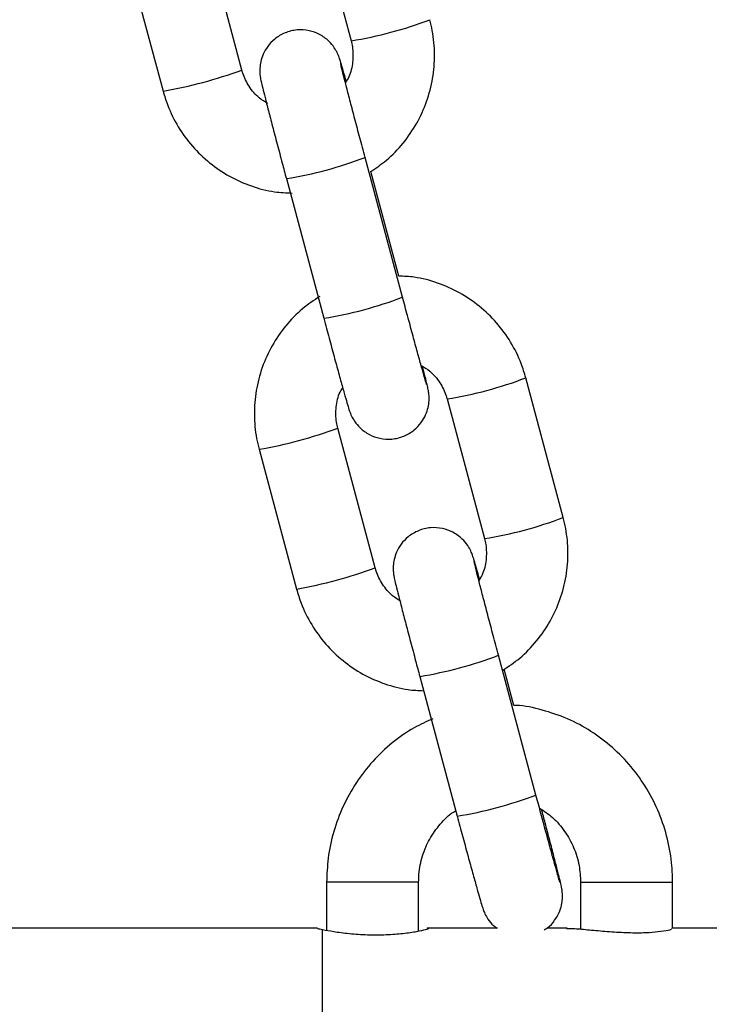
# Model space of a CAD drawing. Units: millimetres. Extents: x -2.7 to 8, y 0.4 to 14.3.
# Drawn here: x -1 to -0.9, y 10.9 to 11 of the extents above; entities that cross this region are included whole.
import ezdxf

# ---------------------------------------------------------------- set-up
doc = ezdxf.new("R2010")
doc.units = ezdxf.units.MM

# ---------------------------------------------------------------- blocks, each defined once
blk = doc.blocks.new('OPSHB_K015A')
at = {"color": 7, "linetype": 'Continuous', "lineweight": 25}
for p, q in [((13.78147147400199, 1.858416453705104), (13.78431848240911, 1.847797767029078)), ((13.77601127503334, 1.845575109825404), (13.77316426662622, 1.856193915710719)), ((13.76717576933919, 1.85458828578976), (13.7700227814716, 1.843969599113734)), ((13.78823198182403, 1.828310386047633), (13.78538496969162, 1.838929072723658)), ((13.78794086528836, 1.829912678108485), (13.7858087102872, 1.837865129814418)), ((13.77939647612988, 1.837323562011989), (13.78224348453699, 1.826704756126674)), ((13.80045268116413, 1.811562076912196), (13.79760567275702, 1.822180882797511)), ((13.79161717919527, 1.820575252876552), (13.79446418760239, 1.809956566200526)), ((13.78615698395191, 1.807733908996852), (13.78330997181951, 1.818352595672877)), ((13.77732147825776, 1.816747084961207), (13.78016848666488, 1.806128398285182)), ((13.79837768701731, 1.790469185219081), (13.79553067861019, 1.801087871895106)), ((13.79669019011675, 1.797279611931117), (13.79595441548048, 1.800023928985865)), ((13.78954218504845, 1.799482241974147), (13.79238919345556, 1.788863555298121)), ((13.78245628429471, 1.783837572441371), (13.78245628429471, 1.78019167552975)), ((13.78945628730474, 1.780134574280055), (13.78945628730474, 1.783837572441371)), ((13.80177480159222, 1.783837572441371), (13.80177480159222, 1.780275718078883)), ((13.80877480087696, 1.780314699516566), (13.80877480087696, 1.783837572441371)), ((13.78176246387778, 1.78033758770016), (13.67015010667859, 1.78033758770016)), ((13.78215628666698, 1.741430655823024), (13.78215628666698, 1.780244366035731)), ((13.79545853463827, 1.78033758770016), (13.79011026201664, 1.78033758770016)), ((13.8007434102696, 1.78033758770016), (13.7992375212711, 1.78033758770016)), ((13.82488721785961, 1.78033758770016), (13.80877480087696, 1.78033758770016))]:
    blk.add_line(p, q, dxfattribs=at)
at = {"color": 8, "linetype": 'Continuous', "lineweight": 25}
for p, q in [((13.78686215160309, 1.783837572441371), (13.78245628429471, 1.783837572441371)), ((13.78945628730474, 1.783837572441371), (13.78686215160309, 1.783837572441371)), ((13.80177480159222, 1.783837572441371), (13.8061806651753, 1.783837572441371)), ((13.8061806651753, 1.783837572441371), (13.80877480087696, 1.783837572441371))]:
    blk.add_line(p, q, dxfattribs=at)
for centre, radius, start, end in [((13.77954504358462, 1.877589686429928), 0.0301709493300387, 279.1029556966591, 290.8975850618079), ((13.76398546943204, 1.878477745720375), 0.03503228966056513, 279.9236459467377, 290.0769127032543), ((13.7744876164947, 1.867607073718318), 0.03067854112505888, 279.207323802789, 290.8063427008355), ((13.77730587966329, 1.857090903233257), 0.03078470200997957, 279.2296216793424, 290.7885330268106), ((13.7868439062226, 1.850366467291678), 0.03017022757333817, 279.1028636608846, 290.8977485981857), ((13.77127887458522, 1.851277481951001), 0.03505511653546362, 279.9258741753197, 290.0724850905083), ((13.78969280120185, 1.839742883445069), 0.03016509362761282, 279.1007970010263, 290.8976513166153), ((13.77412577528634, 1.840659141134893), 0.03505547835270307, 279.9259740599477, 290.0724564547592), ((13.78462749400245, 1.829789756910941), 0.03070305055034943, 279.2109340521155, 290.8006041535523), ((13.78745610821028, 1.819232820268553), 0.03076731357846768, 279.2263565027641, 290.7918158862361)]:
    blk.add_arc(centre, radius, start, end, dxfattribs=at)
at = {"color": 7, "linetype": 'Continuous', "lineweight": 25}
for points, knots in [([(13.7858087102872, 1.837865129814418), (13.78621727357353, 1.838138304284257), (13.78713156602356, 1.838749620479575), (13.78831562467934, 1.839995165760229), (13.78935469753236, 1.841498240024521), (13.79011188187764, 1.843165064278764), (13.79057213972595, 1.844936048558338), (13.79071517854067, 1.846758889735611), (13.79058328850118, 1.848260709061833), (13.79037379683763, 1.84912707156127), (13.79030697969614, 1.849403396950038)], [0, 0, 0, 0, 0.1110382955808582, 0.2484840861330058, 0.3859290062045524, 0.5233662548443239, 0.6607981040703164, 0.7982237217545288, 0.9356436726173075, 1, 1, 1, 1]), ([(13.78394733546196, 1.844718591079982), (13.78390768656067, 1.844860936857913), (13.78377452696844, 1.84533900068709), (13.78361141559475, 1.845906136650228), (13.78349960624513, 1.846281174077376), (13.7834281521977, 1.846498840212917), (13.78336461789189, 1.846670344045378), (13.78325635064942, 1.846921686288624), (13.78302611959992, 1.847328299794754), (13.78259486590508, 1.847839428758562), (13.78194353687326, 1.848309931423501), (13.78110675724423, 1.848610994966293), (13.78019537850599, 1.848666894416965), (13.77928528015076, 1.848445487949903), (13.77852110707721, 1.847988331250235), (13.7779725656805, 1.847408781158265), (13.77762929982094, 1.84681363846903), (13.77744368983298, 1.846249656568034), (13.77737295021183, 1.845758082746215), (13.77737424062838, 1.845374895014174), (13.77739901533681, 1.845131642405249), (13.77742138755679, 1.844984308205312), (13.77744829048646, 1.844838984095986), (13.77749397116389, 1.844628462296896), (13.77758574650619, 1.844242848002978), (13.77776841029157, 1.84351348929431), (13.77802108470172, 1.842528664091333), (13.77833565518489, 1.84132080351992), (13.77869295785462, 1.839963677995001), (13.77905297109504, 1.838606862922461), (13.77929105161496, 1.837717417592103), (13.77939647612988, 1.837323562011989)], [0, 0, 0, 0, 0.02599263566307032, 0.08729545183304038, 0.1501057262207057, 0.1730895668230573, 0.1844974566004752, 0.1955497902849281, 0.2145456857534578, 0.2402182321078608, 0.274920766368919, 0.3084077384006712, 0.3443892309472451, 0.3815676154874094, 0.4177120579350478, 0.4483738555429821, 0.475181303358454, 0.4985463934004129, 0.5184103991965834, 0.5342856089378551, 0.5448838620824427, 0.5533611099733028, 0.5651389237943021, 0.5907326195325011, 0.648400139757888, 0.7072175211367665, 0.7692705816338952, 0.830343633655483, 0.8911174269156724, 0.9517856720089836, 0.9999999999999999, 0.9999999999999999, 0.9999999999999999, 0.9999999999999999]), ([(13.78431848240911, 1.847797767029078), (13.78435378842954, 1.847646944626831), (13.78447746743444, 1.847118605168362), (13.78447552923939, 1.846180573155834), (13.78427650110865, 1.845233366183493), (13.78397799325143, 1.844759234495541), (13.7838871086937, 1.844614878998073)], [0, 0, 0, 0, 0.1406270569589705, 0.4926245823259387, 0.8455230218733232, 1, 1, 1, 1]), ([(13.78538496969162, 1.838929072723658), (13.7853162374999, 1.839185732183978), (13.78511624684364, 1.839932536457127), (13.78478988829414, 1.841159741385127), (13.78442776966807, 1.84253167125371), (13.78410702269724, 1.843759597705684), (13.78384287598641, 1.844783228445522), (13.78365360528954, 1.845534416075679), (13.78356027021113, 1.84591375816035), (13.78352331043465, 1.846082826316888), (13.78352775643401, 1.846059677200174), (13.78352866871177, 1.846054927215846)], [0, 0, 0, 0, 0.07490543143808512, 0.2179529880000996, 0.3611077083583063, 0.5041098752625643, 0.6467375049933914, 0.7884701928362515, 0.910158796681512, 0.9815654202228524, 1, 1, 1, 1]), ([(13.77798348097025, 1.843024865494044), (13.77775633057212, 1.843160393002108), (13.77719409133391, 1.843495848644125), (13.77653654315549, 1.844302808382054), (13.7761591187413, 1.845060798229497), (13.77603432063592, 1.845494939891068), (13.77601127503334, 1.845575109825404)], [0, 0, 0, 0, 0.238502867498347, 0.5903386987855557, 0.9243506839111235, 1, 1, 1, 1]), ([(13.7700227814716, 1.843969599113734), (13.77013250495696, 1.843607477808291), (13.77041821287679, 1.842664553673785), (13.77113560738911, 1.841231978643918), (13.77221054376827, 1.839753496189587), (13.77352941370594, 1.838484806594352), (13.77504679049201, 1.83745990159241), (13.77671882446197, 1.836723311923379), (13.7783331824798, 1.836288681974111), (13.77938490249693, 1.836245695481011), (13.77982881097017, 1.836227551803859)], [0, 0, 0, 0, 0.0847303449961952, 0.2206285184920385, 0.3566220135439072, 0.4926296177862916, 0.6286314851447721, 0.7646434080063113, 0.900661028699477, 1, 1, 1, 1]), ([(13.79760567275702, 1.822180882797511), (13.79749595493598, 1.822543006980595), (13.79721027135423, 1.823485907010763), (13.79649276249296, 1.824918405084645), (13.79541800315604, 1.826397004230785), (13.7940989430794, 1.827665459385571), (13.79258174712271, 1.828690878546695), (13.79090951475558, 1.829426144537138), (13.78934164086644, 1.829852644688799), (13.78833742495812, 1.829895682642928), (13.78794086528836, 1.829912678108485)], [0, 0, 0, 0, 0.08563596460814804, 0.2229791806306136, 0.3604342982232644, 0.4978894670740676, 0.6353503539324443, 0.7728164849971814, 0.9102864045968222, 0.9999999999999999, 0.9999999999999999, 0.9999999999999999, 0.9999999999999999]), ([(13.78193589104234, 1.828368560180934), (13.78148709519559, 1.828069512230286), (13.78053196653167, 1.827433077484784), (13.77931231446968, 1.826155909078807), (13.77827387036126, 1.824652038785644), (13.77751653912532, 1.822985466010323), (13.7770563220551, 1.821214418183445), (13.77691327459655, 1.819391558460666), (13.77704513994144, 1.817889724131419), (13.77725466082887, 1.817023370242168), (13.77732147825776, 1.816747084961207)], [0, 0, 0, 0, 0.1205277877413543, 0.2565075990922162, 0.3924790539697337, 0.5284502580992798, 0.6644159086171574, 0.8003756280598342, 0.9363386298202496, 1, 1, 1, 1]), ([(13.79006034312664, 1.821679965362819), (13.79005825836833, 1.821686317503008), (13.79005211365842, 1.821705040110828), (13.78998256002927, 1.821934505747777), (13.78984593338868, 1.822408785104926), (13.78962445083783, 1.823195699604184), (13.78933342159911, 1.824247299637136), (13.78899014804523, 1.82550196133252), (13.78861695206109, 1.826877444817001), (13.78835881751769, 1.827838276575676), (13.78823198182403, 1.828310386047633)], [0, 0, 0, 0, 0.0477386875809307, 0.1407073403727352, 0.2659645004947728, 0.4082467068164602, 0.5559342405163613, 0.7052682380529096, 0.8551820801179202, 1, 1, 1, 1]), ([(13.78224348453699, 1.826704756126674), (13.78231274141257, 1.826446745635621), (13.78251427590334, 1.825695946376072), (13.78284340411886, 1.824478345309217), (13.7832093532565, 1.82313527027236), (13.78353534234378, 1.821951115945012), (13.78380777821116, 1.820975316981276), (13.78401936902486, 1.820235082454928), (13.78412866270486, 1.81987006160125), (13.78420028885415, 1.819651451198297), (13.78426385453389, 1.819480125972404), (13.78437212391185, 1.819228768393259), (13.78460226251667, 1.818822072867079), (13.78503367677007, 1.81831109018276), (13.78568483603925, 1.817840358774447), (13.78652174495477, 1.817539573316026), (13.78743305255233, 1.817483417884432), (13.7883432261155, 1.817704856771343), (13.78910726399448, 1.818162169749485), (13.78965593459037, 1.818741582009352), (13.78999914295895, 1.819336729246061), (13.79018475952438, 1.819900698363199), (13.79025550728005, 1.820392310736679), (13.79025422089438, 1.8207755516205), (13.79022943386411, 1.821018731247023), (13.79020706983687, 1.821166048528539), (13.790180139033, 1.821311466886073), (13.79013477768279, 1.821520864827107), (13.79004025713988, 1.821916274471732), (13.78990539139744, 1.822458563438886), (13.78978680217227, 1.822919614676721), (13.7897520902556, 1.823054567680629)], [0, 0, 0, 0, 0.032343467602132, 0.09411807807929778, 0.1560006864299809, 0.2179625832507518, 0.2800884718004289, 0.342639905475006, 0.4067271980277554, 0.4301783103077505, 0.4418117210370268, 0.4530887611399739, 0.4724748015649691, 0.4986662553694929, 0.5340771357141177, 0.568243153012329, 0.6049565997998413, 0.6428907579074886, 0.679772523032771, 0.7110543264449708, 0.7384068605686318, 0.7622469892631522, 0.782514190100747, 0.7987167232963321, 0.8095266201504293, 0.8181762200591192, 0.8301934901286327, 0.8563121070670395, 0.915147586033566, 0.9751630899166817, 0.9999999999999999, 0.9999999999999999, 0.9999999999999999, 0.9999999999999999]), ([(13.78964497325836, 1.823125497207911), (13.78987212473697, 1.822989970440176), (13.79043436210526, 1.822654519341995), (13.79109191538049, 1.82184755023718), (13.79146934365457, 1.821089566274168), (13.79159413493511, 1.820655422857271), (13.79161717919527, 1.820575252876552)], [0, 0, 0, 0, 0.2385049554414414, 0.5903390924674015, 0.9243510194207657, 1, 1, 1, 1]), ([(13.78330997181951, 1.818352595672877), (13.78327462760757, 1.818503436610627), (13.78315081468503, 1.819031841620927), (13.78315501511719, 1.819968855888874), (13.78333808216524, 1.820879540662645), (13.78361235070446, 1.821321066664495), (13.78368111876665, 1.821431771621974)], [0, 0, 0, 0, 0.1459292206728572, 0.5111989667312621, 0.8774416509012917, 1, 1, 1, 1]), ([(13.79583827583014, 1.799940601692469), (13.79628707006526, 1.800239649567629), (13.79724219513486, 1.800876084036645), (13.79846184983438, 1.802153253937831), (13.79950029267678, 1.803657122572986), (13.80025762408371, 1.805323698224129), (13.80071785265358, 1.807094777558632), (13.800860879965, 1.808917648664647), (13.8007290237951, 1.810419473807997), (13.8005195017908, 1.811285791434784), (13.80045268116413, 1.811562076912196)], [0, 0, 0, 0, 0.120527713432179, 0.2565073952353218, 0.3924788769891039, 0.528450107994865, 0.6644159971813924, 0.8003843726048658, 0.9363387085670507, 0.9999999999999999, 0.9999999999999999, 0.9999999999999999, 0.9999999999999999]), ([(13.79409304438053, 1.806877390251429), (13.7940533955811, 1.807019736126676), (13.79392023629811, 1.807497800392412), (13.79375711960569, 1.80806493131422), (13.79364531056893, 1.80843998533237), (13.79357385055886, 1.808657627241701), (13.79351034028917, 1.808829152021644), (13.79340200510018, 1.809080361303131), (13.79317191377453, 1.809487107560017), (13.79274047311668, 1.809998078781064), (13.79208929707642, 1.81046876115488), (13.79125245573636, 1.810769783396609), (13.79034109209573, 1.810825697014479), (13.78943098448548, 1.81060428506953), (13.78866681837866, 1.810147130510813), (13.78811826974601, 1.809567581545707), (13.78777500936525, 1.808972439876925), (13.78758939912262, 1.808408445599525), (13.78751865925409, 1.807916923582525), (13.78751995324677, 1.807533621012226), (13.78754472257828, 1.807290473361718), (13.78756709133489, 1.807143101075781), (13.78759399686936, 1.806997787066393), (13.78763967053641, 1.8067872762349), (13.78773147413125, 1.806401585444291), (13.78791410216985, 1.805672332268841), (13.78816679347113, 1.804687454939085), (13.78848138265715, 1.803479587631045), (13.78883862898914, 1.802122407878414), (13.78919871283182, 1.800765597109603), (13.78943676374223, 1.799876139841217), (13.78954218504845, 1.799482241974147)], [0, 0, 0, 0, 0.02599250639228971, 0.08729503747991176, 0.1501050135957683, 0.1730887244614503, 0.1844965575033053, 0.1955455792376483, 0.2145451690720658, 0.2402141104318082, 0.2749192206041043, 0.3084058877282708, 0.3443872013258651, 0.3815652981030903, 0.4177096721150328, 0.4483714183624679, 0.4751786594020286, 0.4985436332409418, 0.5184075402462252, 0.5342811969847218, 0.5448822178290957, 0.5533594112971324, 0.5651371665428027, 0.5907307349942936, 0.6483935591316942, 0.7072147156935111, 0.7692674916425629, 0.8303402399257684, 0.8911178512238306, 0.9517813304591962, 1, 1, 1, 1]), ([(13.79446418760239, 1.809956566200526), (13.79449949389931, 1.809805743729157), (13.79462317387191, 1.809277404027853), (13.79462121978253, 1.808339337309917), (13.79442222892288, 1.807392078406338), (13.79412369893947, 1.80691791438403), (13.79403281388699, 1.806773558960231)], [0, 0, 0, 0, 0.1406221551023802, 0.4926074108433833, 0.845528406498513, 1, 1, 1, 1]), ([(13.79553067861019, 1.801087871895106), (13.7954619463348, 1.801344532274925), (13.79526196546107, 1.802091301793553), (13.79493555844641, 1.803318469384067), (13.79457351336208, 1.804690449327609), (13.7942527073796, 1.805918263031344), (13.79398858445751, 1.806942109713418), (13.79379932610431, 1.807692999567735), (13.79370596598568, 1.808072505433302), (13.79366902411169, 1.808241763971637), (13.79367346305338, 1.808218401136401), (13.79367437390505, 1.808213607178004)], [0, 0, 0, 0, 0.07490585797363974, 0.217943305264074, 0.3611087093369371, 0.5041025317621437, 0.6467383967195929, 0.788475470487963, 0.9101578199815072, 0.9815647511556557, 1, 1, 1, 1]), ([(13.78812918616353, 1.805183664665492), (13.78790203567081, 1.805319192145362), (13.78733979620341, 1.805654647719166), (13.7866822503351, 1.806461608147401), (13.78630481941258, 1.80721959568109), (13.78618002820116, 1.807653739029774), (13.78615698395191, 1.807733908996852)], [0, 0, 0, 0, 0.2385029443760649, 0.5903388890721228, 0.9243509818612983, 1, 1, 1, 1]), ([(13.78016848666488, 1.806128398285182), (13.78027820896426, 1.805766275804672), (13.78056391379181, 1.804823348611535), (13.78128135711853, 1.803390777719869), (13.78235616331625, 1.801912157798142), (13.78367521336298, 1.800643702482375), (13.78519241768339, 1.799618282670053), (13.78686465034156, 1.798883018723245), (13.7884325217023, 1.798456517250088), (13.78943673564976, 1.798413479236842), (13.78983329413353, 1.798396483764918)], [0, 0, 0, 0, 0.0856355710426645, 0.2229856277607651, 0.3604394569303899, 0.4978936695971246, 0.6353535559459624, 0.7728188341042047, 0.9102874250922252, 1, 1, 1, 1]), ([(13.80877480087696, 1.783837572441371), (13.80876362747262, 1.784252911615113), (13.80873388187359, 1.785358618736609), (13.8084265243819, 1.78713690494169), (13.80778693111682, 1.789110273583901), (13.80685520104493, 1.790960788184748), (13.80565901640915, 1.792643279783078), (13.80422537008093, 1.794118340459136), (13.80258887638814, 1.795347716986726), (13.80078935072419, 1.796314174399413), (13.79886804617894, 1.796952282745224), (13.79748140773557, 1.797269339241211), (13.79674957771243, 1.797278840878789), (13.79669019011675, 1.797279611931117)], [0, 0, 0, 0, 0.0622244058256321, 0.1656524908517977, 0.2691616542550243, 0.3726498525235246, 0.4760665098706119, 0.5793660359330098, 0.6825148882781933, 0.7854945175266753, 0.8882958712084768, 0.9909352725209263, 1, 1, 1, 1]), ([(13.79054305134235, 1.796265736923488), (13.79005954213102, 1.796049178679823), (13.78896056332854, 1.795556958644738), (13.78741763767579, 1.794457974335273), (13.78593307688828, 1.793060288448032), (13.78467811884951, 1.79143798545374), (13.78367528200801, 1.789639500813792), (13.78295685463712, 1.787703166147367), (13.7825302297137, 1.785751187385358), (13.78247993558438, 1.784449638265869), (13.78245628429471, 1.783837572441371)], [0, 0, 0, 0, 0.1020059989929364, 0.2318516970367357, 0.3618532590446438, 0.4920474880171908, 0.6224506663494263, 0.7530667838845736, 0.8838773120119672, 1, 1, 1, 1]), ([(13.80020605204521, 1.783838764534266), (13.80020396730146, 1.783845116676275), (13.80019782262792, 1.783863839287733), (13.80012826840579, 1.784093304860107), (13.79999164518489, 1.784567584742945), (13.79977014708533, 1.785354497611479), (13.79947913393374, 1.786406099653504), (13.79913585577054, 1.787660760319341), (13.79876266209288, 1.789036244568706), (13.79850452433351, 1.789997075832616), (13.79837768701731, 1.790469185219081)], [0, 0, 0, 0, 0.04773868442251555, 0.1407073310634681, 0.2659644828984302, 0.4082467944910259, 0.5559341752555153, 0.7052681629120524, 0.8551819950586891, 1, 1, 1, 1]), ([(13.78945628730474, 1.783837572441371), (13.78946190439495, 1.784043024476887), (13.78948040782092, 1.784719809813396), (13.78971170834524, 1.785852635646734), (13.79025831900111, 1.78715561498575), (13.79107248122858, 1.788275573727333), (13.7917702043564, 1.788993600735012), (13.79221953678319, 1.789244047329703), (13.79227839587151, 1.789276853904994)], [0, 0, 0, 0, 0.09465536887807884, 0.3118069173654474, 0.529369594502124, 0.7475250728924228, 0.9669277279837171, 1, 1, 1, 1]), ([(13.79238919345556, 1.788863555298121), (13.79245844855944, 1.788605544164056), (13.79265997804072, 1.787854742441596), (13.79298912924827, 1.786637131638599), (13.79335502854195, 1.785293964971061), (13.79368106464648, 1.784109932469619), (13.79395347715439, 1.783133953727884), (13.79416506833917, 1.782393927580415), (13.79427439768227, 1.782028834359153), (13.79434596582036, 1.781810267883884), (13.79440961348558, 1.781638881076105), (13.79451749020922, 1.781387124943649), (13.79475088735165, 1.780984580683253), (13.79505464511789, 1.780588188178626), (13.79533415671943, 1.780402808294639), (13.79543249485909, 1.78033758770016)], [0, 0, 0, 0, 0.06306135212064791, 0.1835059248752954, 0.3041692036959993, 0.4249717149475403, 0.5461071827700672, 0.6680619107724132, 0.7930156176577237, 0.838739243875154, 0.8614258277549616, 0.8834066707442327, 0.921204592877526, 0.9722780965698661, 1, 1, 1, 1]), ([(13.7986444103521, 1.789477959976466), (13.79898615997121, 1.789253377291971), (13.79971066907132, 1.788777262058829), (13.80059884351107, 1.787739868633253), (13.80128635494515, 1.786499684841147), (13.80170159280209, 1.785171601495676), (13.8017512733208, 1.784266310519342), (13.80177480159222, 1.783837572441371)], [0, 0, 0, 0, 0.1878709975478563, 0.3982864648240847, 0.6068287460216023, 0.8137974509993546, 1, 1, 1, 1]), ([(13.79901129184185, 1.7802287496188), (13.79909754789009, 1.780276480908469), (13.79941094224745, 1.780449903141744), (13.79979706966009, 1.780907528440366), (13.80014584571876, 1.781493965279878), (13.80033025618872, 1.78205982372765), (13.80040125611089, 1.782551023908127), (13.80039991581765, 1.782934276197921), (13.80037514893087, 1.783177518032971), (13.8003527752557, 1.783324853672639), (13.80032586980855, 1.783470196127382), (13.80028019685818, 1.783680642500258), (13.80018841072564, 1.784066332306793), (13.80000572554894, 1.784795759141161), (13.7997531911173, 1.785780148269623), (13.79943804111139, 1.7869897611954), (13.79911982958259, 1.788199992797672), (13.79890132136319, 1.789021891579978), (13.79881239859282, 1.789356366501124)], [0, 0, 0, 0, 0.02210450985448831, 0.08031238040035782, 0.1312037739516183, 0.175559836817071, 0.2132682420852751, 0.2434055880155314, 0.2635252101484274, 0.2796183362479961, 0.3019772250570564, 0.3505725935245006, 0.460039668123855, 0.5716979871529092, 0.6894989677980483, 0.8054447879842683, 0.9208249962453657, 0.9999999999999999, 0.9999999999999999, 0.9999999999999999, 0.9999999999999999]), ([(13.78176246387778, 1.780325428352626), (13.78175425430203, 1.780326971104842), (13.78173507445211, 1.780330575400512), (13.78200302648514, 1.780275733746748), (13.78215628666698, 1.780244366035731)], [0, 0, 0, 0, 0.4280312883330629, 1, 1, 1, 1]), ([(13.78215628666698, 1.780244366035731), (13.78241357220799, 1.780195875061509), (13.78292818054291, 1.780098886093583), (13.7841577774638, 1.779932885277049), (13.78555858856311, 1.779835399811418), (13.78700093244737, 1.779839841319699), (13.78831067419418, 1.779942196918455), (13.78937461648133, 1.780103774415693), (13.79004321961878, 1.780256571207246), (13.79029448361001, 1.780343715809067), (13.79013806817278, 1.78032877124042), (13.79008935568748, 1.780324117050441)], [0, 0, 0, 0, 0.1192903076303118, 0.2385978841294229, 0.3578914715625051, 0.4749355045402948, 0.5906159981717611, 0.7077031162798181, 0.8269838565205674, 0.9461175502794695, 1, 1, 1, 1]), ([(13.80070952502905, 1.780330315933497), (13.80090235612482, 1.780328671080497), (13.80132946732232, 1.780325027811159), (13.80242938563646, 1.780219484267036), (13.80378797548514, 1.780094248889327), (13.80523843275699, 1.780004666160494), (13.80651373804034, 1.779994032057402), (13.80715604018445, 1.780037671075661), (13.8074348139566, 1.780056611404689)], [0, 0, 0, 0, 0.145449220270435, 0.3221627170590777, 0.50191223717756, 0.6831355210634125, 0.8624735922618855, 1, 1, 1, 1]), ([(13.8074348139566, 1.780056611404689), (13.80773711154364, 1.780090776012003), (13.80834166020981, 1.78015909997066), (13.80872224870149, 1.780270821218437), (13.80866570258917, 1.780293180502667), (13.80865107653557, 1.780298963890345)], [0, 0, 0, 0, 0.4257681750839691, 0.8514708507022587, 1, 1, 1, 1])]:
    blk.add_open_spline(points, degree=3, knots=knots, dxfattribs=at)

msp = doc.modelspace()

# ---------------------------------------------------------------- block references
msp.add_blockref('OPSHB_K015A', (-14.7560726088956, 9.162454262293087))

doc.saveas('drawing.dxf')
